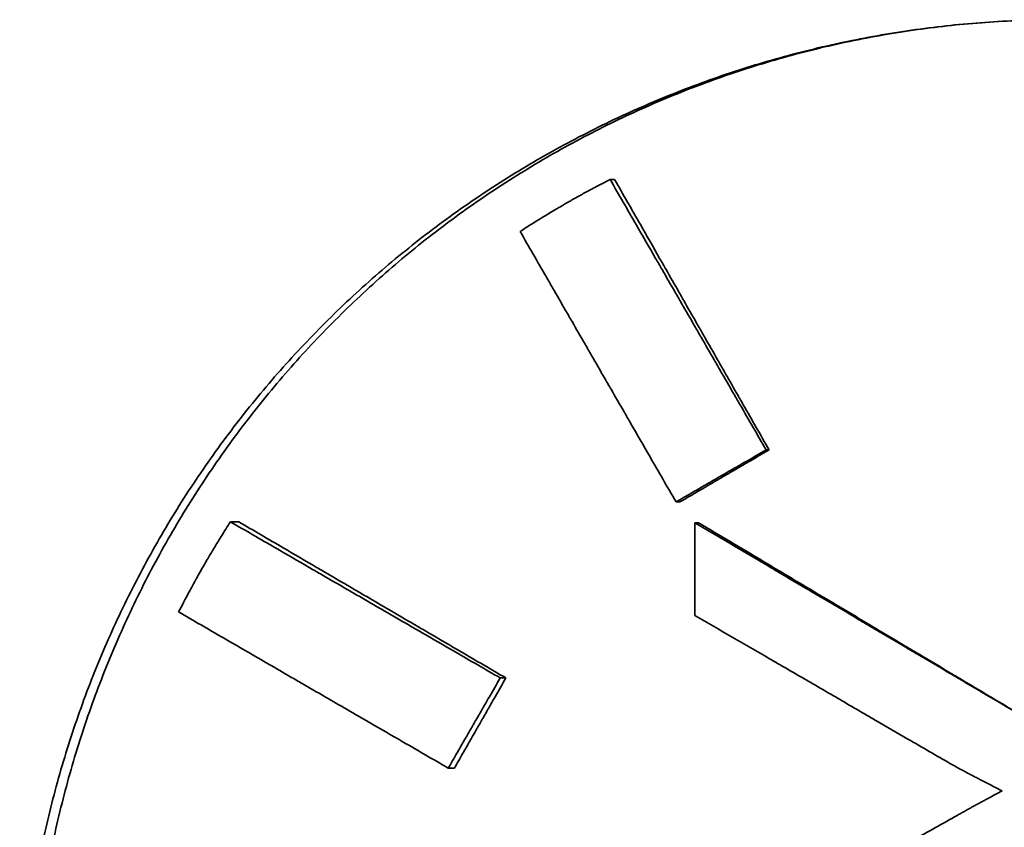
# Model space of a CAD drawing. Units: inches. Extents: x -1368 to 5566, y -211 to 177.
# Drawn here: x 1663 to 1668, y 18 to 22 of the extents above; entities that cross this region are included whole.
import ezdxf

# ---------------------------------------------------------------- set-up
doc = ezdxf.new("R2010")
doc.units = ezdxf.units.IN
doc.header["$MEASUREMENT"] = 0
doc.layers.add('Visible Edges(Atlas Copco)', color=7, linetype='Continuous', lineweight=35)

# ---------------------------------------------------------------- blocks, each defined once
blk = doc.blocks.new('07-80')
at = {"layer": 'Visible Edges(Atlas Copco)'}
for p, q in [((138.2071, -35.7671), (138.1855, -35.7671)), ((138.9491, -37.0662), (138.935, -37.0662)), ((138.5207, -37.3162), (138.5022, -37.3162)), ((136.4013, -37.4118), (136.3613, -37.4118)), ((138.6104, -37.4161), (138.5928, -37.4161)), ((137.6844, -38.1618), (137.6574, -38.1618)), ((137.4373, -38.5948), (137.4078, -38.5948))]:
    blk.add_line(p, q, dxfattribs=at)
for points, knots in [([(135.3484, -40.0001), (135.3484, -39.8889), (135.3521, -39.7778), (135.3595, -39.667), (135.3668, -39.5561), (135.3779, -39.4455), (135.3926, -39.3354), (135.3999, -39.2803), (135.4082, -39.2254), (135.4174, -39.1706), (135.4357, -39.061), (135.4577, -38.952), (135.4832, -38.8439), (135.496, -38.7899), (135.5097, -38.7361), (135.5243, -38.6825), (135.5534, -38.5753), (135.5861, -38.4691), (135.6223, -38.3641), (135.6404, -38.3116), (135.6594, -38.2594), (135.6792, -38.2075), (135.7189, -38.1038), (135.762, -38.0014), (135.8084, -37.9006), (135.8317, -37.8501), (135.8557, -37.8001), (135.8806, -37.7505), (135.9304, -37.6513), (135.9835, -37.5537), (136.0398, -37.458), (136.0679, -37.4102), (136.0969, -37.3628), (136.1266, -37.3159), (136.186, -37.2222), (136.2486, -37.1304), (136.3141, -37.0409), (136.3469, -36.9961), (136.3804, -36.9519), (136.4146, -36.9082), (136.4831, -36.8209), (136.5545, -36.7359), (136.6287, -36.6533), (136.6658, -36.612), (136.7036, -36.5714), (136.742, -36.5314), (136.8189, -36.4513), (136.8984, -36.3739), (136.9805, -36.2992), (137.0215, -36.2618), (137.0632, -36.2251), (137.1054, -36.1892), (137.1899, -36.1172), (137.2769, -36.0481), (137.366, -35.982), (137.4105, -35.9489), (137.4557, -35.9166), (137.5013, -35.8851), (137.5926, -35.822), (137.686, -35.7619), (137.7813, -35.705), (137.829, -35.6766), (137.8771, -35.6489), (137.9257, -35.6221), (138.0229, -35.5684), (138.1219, -35.518), (138.2224, -35.4709), (138.2727, -35.4474), (138.3234, -35.4247), (138.3744, -35.4028), (138.4765, -35.3591), (138.58, -35.3189), (138.6848, -35.2821), (138.7372, -35.2637), (138.7899, -35.2461), (138.8429, -35.2295), (138.9489, -35.1962), (139.056, -35.1665), (139.1639, -35.1404), (139.2179, -35.1273), (139.2721, -35.1151), (139.3265, -35.1039), (139.4353, -35.0813), (139.5448, -35.0624), (139.6549, -35.0472), (139.7099, -35.0396), (139.765, -35.0329), (139.8203, -35.0271), (139.9308, -35.0156), (140.0417, -35.0077), (140.1527, -35.0036), (140.2082, -35.0015), (140.2638, -35.0003), (140.3194, -35.0001), (140.4305, -34.9996), (140.5416, -35.0029), (140.6525, -35.0098), (140.7079, -35.0133), (140.7633, -35.0177), (140.8186, -35.023), (140.9292, -35.0336), (141.0394, -35.048), (141.1491, -35.066), (141.2039, -35.0749), (141.2586, -35.0848), (141.313, -35.0957), (141.422, -35.1173), (141.5302, -35.1425), (141.6375, -35.1714), (141.6911, -35.1858), (141.7445, -35.2011), (141.7977, -35.2173), (141.9039, -35.2497), (142.009, -35.2856), (142.1129, -35.3251), (142.1648, -35.3448), (142.2164, -35.3653), (142.2676, -35.3867), (142.37, -35.4296), (142.471, -35.4759), (142.5704, -35.5254), (142.62, -35.5502), (142.6693, -35.5758), (142.7181, -35.6023), (142.8157, -35.6551), (142.9115, -35.7113), (143.0054, -35.7705), (143.0523, -35.8002), (143.0988, -35.8306), (143.1447, -35.8617), (143.2365, -35.9241), (143.3262, -35.9895), (143.4136, -36.0579), (143.4574, -36.0921), (143.5005, -36.127), (143.5431, -36.1626), (143.6282, -36.2338), (143.7109, -36.3079), (143.791, -36.3846), (143.8311, -36.423), (143.8705, -36.462), (143.9093, -36.5017), (143.9868, -36.5811), (144.0617, -36.6631), (144.1338, -36.7475), (144.1698, -36.7897), (144.2052, -36.8325), (144.2398, -36.8759), (144.309, -36.9626), (144.3753, -37.0517), (144.4386, -37.1429), (144.4702, -37.1884), (144.5011, -37.2346), (144.5312, -37.2812), (144.5914, -37.3744), (144.6485, -37.4697), (144.7024, -37.5668), (144.7293, -37.6153), (144.7554, -37.6643), (144.7807, -37.7137), (144.8313, -37.8125), (144.8786, -37.913), (144.9226, -38.015), (144.9445, -38.066), (144.9656, -38.1173), (144.9859, -38.169), (145.0264, -38.2724), (145.0635, -38.3772), (145.097, -38.483), (145.1138, -38.536), (145.1297, -38.5892), (145.1447, -38.6427), (145.1747, -38.7496), (145.2012, -38.8576), (145.2241, -38.9663), (145.2355, -39.0206), (145.246, -39.0752), (145.2557, -39.1299), (145.2749, -39.2393), (145.2905, -39.3494), (145.3025, -39.4598), (145.3084, -39.515), (145.3135, -39.5704), (145.3176, -39.6258), (145.3259, -39.7366), (145.3305, -39.8476), (145.3314, -39.9588), (145.3319, -40.0143), (145.3314, -40.0699), (145.33, -40.1254), (145.3273, -40.2365), (145.3208, -40.3475), (145.3107, -40.4581), (145.3056, -40.5134), (145.2996, -40.5687), (145.2927, -40.6238), (145.2789, -40.734), (145.2615, -40.8438), (145.2404, -40.9529), (145.2299, -41.0074), (145.2184, -41.0618), (145.2061, -41.1159), (145.1814, -41.2243), (145.1531, -41.3317), (145.1213, -41.4382), (145.1054, -41.4914), (145.0886, -41.5443), (145.071, -41.5969), (145.0357, -41.7022), (144.9968, -41.8063), (144.9546, -41.909), (144.9335, -41.9604), (144.9115, -42.0114), (144.8887, -42.062), (144.8431, -42.1632), (144.7941, -42.2629), (144.7418, -42.3609), (144.7157, -42.4098), (144.6887, -42.4584), (144.661, -42.5064), (144.6055, -42.6026), (144.5468, -42.6969), (144.485, -42.7891), (144.4542, -42.8352), (144.4225, -42.8808), (144.3901, -42.9258), (144.3253, -43.0159), (144.2575, -43.1039), (144.1868, -43.1894), (144.1515, -43.2322), (144.1155, -43.2744), (144.0787, -43.316), (144.0052, -43.3992), (143.929, -43.4799), (143.8501, -43.5579), (143.8107, -43.597), (143.7706, -43.6353), (143.7299, -43.673), (143.6485, -43.7484), (143.5645, -43.8211), (143.4782, -43.8909), (143.4351, -43.9258), (143.3913, -43.9599), (143.347, -43.9934), (143.2585, -44.0602), (143.1676, -44.1241), (143.0748, -44.185), (143.0284, -44.2154), (142.9814, -44.245), (142.934, -44.2738), (142.8392, -44.3315), (142.7424, -44.386), (142.6439, -44.4372), (142.5946, -44.4628), (142.545, -44.4876), (142.4949, -44.5115), (142.3947, -44.5595), (142.2929, -44.604), (142.1898, -44.6451), (142.1382, -44.6657), (142.0863, -44.6854), (142.0341, -44.7042), (141.9296, -44.7419), (141.8238, -44.776), (141.7171, -44.8066), (141.6637, -44.8219), (141.61, -44.8363), (141.5562, -44.8499), (141.4484, -44.8769), (141.3398, -44.9003), (141.2305, -44.9201), (141.1758, -44.93), (141.121, -44.939), (141.066, -44.9471), (140.9561, -44.9632), (140.8456, -44.9757), (140.7349, -44.9844), (140.6795, -44.9888), (140.624, -44.9923), (140.5685, -44.9948), (140.4575, -44.9999), (140.3464, -45.0013), (140.2353, -44.999), (140.1797, -44.9978), (140.1242, -44.9957), (140.0687, -44.9927), (139.9578, -44.9867), (139.8471, -44.9769), (139.7368, -44.9635), (139.6816, -44.9568), (139.6266, -44.9492), (139.5717, -44.9407), (139.4619, -44.9236), (139.3527, -44.9029), (139.2443, -44.8785), (139.1901, -44.8663), (139.1362, -44.8533), (139.0824, -44.8393), (138.9749, -44.8113), (138.8683, -44.7798), (138.7629, -44.7447), (138.7103, -44.7272), (138.6579, -44.7088), (138.6058, -44.6895), (138.5016, -44.651), (138.3988, -44.609), (138.2975, -44.5636), (138.2468, -44.5409), (138.1965, -44.5173), (138.1466, -44.4929), (138.0469, -44.4442), (137.9488, -44.3921), (137.8525, -44.3368), (137.8044, -44.3091), (137.7568, -44.2807), (137.7096, -44.2515), (137.6152, -44.193), (137.5229, -44.1313), (137.4326, -44.0667), (137.3875, -44.0344), (137.343, -44.0013), (137.299, -43.9675), (137.211, -43.8999), (137.1252, -43.8293), (137.0419, -43.756), (137.0003, -43.7193), (136.9593, -43.6819), (136.9189, -43.6439), (136.8381, -43.5678), (136.7599, -43.489), (136.6843, -43.4077), (136.6466, -43.367), (136.6095, -43.3258), (136.5731, -43.2839), (136.5004, -43.2001), (136.4304, -43.1139), (136.3634, -43.0254), (136.3299, -42.9812), (136.2971, -42.9364), (136.2651, -42.891), (136.2011, -42.8004), (136.1401, -42.7076), (136.0822, -42.6129), (136.0533, -42.5655), (136.0251, -42.5176), (135.9978, -42.4693), (135.9431, -42.3727), (135.8917, -42.2743), (135.8436, -42.1742), (135.8195, -42.1242), (135.7963, -42.0738), (135.7739, -42.0229), (135.7292, -41.9213), (135.6878, -41.8182), (135.6499, -41.7138), (135.6309, -41.6617), (135.6128, -41.6091), (135.5956, -41.5564), (135.5662, -41.4662), (135.5394, -41.3752), (135.5151, -41.2835), (135.5051, -41.2454), (135.4955, -41.2073), (135.4863, -41.1691), (135.468, -41.0926), (135.4515, -41.0157), (135.4368, -40.9384), (135.4295, -40.8998), (135.4226, -40.8611), (135.4161, -40.8223), (135.3968, -40.7059), (135.3816, -40.5888), (135.3706, -40.4713), (135.3558, -40.3147), (135.3484, -40.1574), (135.3484, -40.0001)], [-3.141593, -3.141593, -3.141593, -3.141593, -3.074926, -3.074926, -3.074926, -3.008259, -3.008259, -3.008259, -2.974926, -2.974926, -2.974926, -2.908259, -2.908259, -2.908259, -2.874926, -2.874926, -2.874926, -2.808259, -2.808259, -2.808259, -2.774926, -2.774926, -2.774926, -2.708259, -2.708259, -2.708259, -2.674926, -2.674926, -2.674926, -2.608259, -2.608259, -2.608259, -2.574926, -2.574926, -2.574926, -2.508259, -2.508259, -2.508259, -2.474926, -2.474926, -2.474926, -2.408259, -2.408259, -2.408259, -2.374926, -2.374926, -2.374926, -2.308259, -2.308259, -2.308259, -2.274926, -2.274926, -2.274926, -2.208259, -2.208259, -2.208259, -2.174926, -2.174926, -2.174926, -2.108259, -2.108259, -2.108259, -2.074926, -2.074926, -2.074926, -2.008259, -2.008259, -2.008259, -1.974926, -1.974926, -1.974926, -1.908259, -1.908259, -1.908259, -1.874926, -1.874926, -1.874926, -1.808259, -1.808259, -1.808259, -1.774926, -1.774926, -1.774926, -1.708259, -1.708259, -1.708259, -1.674926, -1.674926, -1.674926, -1.608259, -1.608259, -1.608259, -1.574926, -1.574926, -1.574926, -1.508259, -1.508259, -1.508259, -1.474926, -1.474926, -1.474926, -1.408259, -1.408259, -1.408259, -1.374926, -1.374926, -1.374926, -1.308259, -1.308259, -1.308259, -1.274926, -1.274926, -1.274926, -1.208259, -1.208259, -1.208259, -1.174926, -1.174926, -1.174926, -1.108259, -1.108259, -1.108259, -1.074926, -1.074926, -1.074926, -1.008259, -1.008259, -1.008259, -0.974926, -0.974926, -0.974926, -0.908259, -0.908259, -0.908259, -0.874926, -0.874926, -0.874926, -0.808259, -0.808259, -0.808259, -0.774926, -0.774926, -0.774926, -0.708259, -0.708259, -0.708259, -0.674926, -0.674926, -0.674926, -0.608259, -0.608259, -0.608259, -0.574926, -0.574926, -0.574926, -0.508259, -0.508259, -0.508259, -0.474926, -0.474926, -0.474926, -0.408259, -0.408259, -0.408259, -0.374926, -0.374926, -0.374926, -0.308259, -0.308259, -0.308259, -0.274926, -0.274926, -0.274926, -0.208259, -0.208259, -0.208259, -0.174926, -0.174926, -0.174926, -0.108259, -0.108259, -0.108259, -0.074926, -0.074926, -0.074926, -0.008259, -0.008259, -0.008259, 0.025074, 0.025074, 0.025074, 0.091741, 0.091741, 0.091741, 0.125074, 0.125074, 0.125074, 0.191741, 0.191741, 0.191741, 0.225074, 0.225074, 0.225074, 0.291741, 0.291741, 0.291741, 0.325074, 0.325074, 0.325074, 0.391741, 0.391741, 0.391741, 0.425074, 0.425074, 0.425074, 0.491741, 0.491741, 0.491741, 0.525074, 0.525074, 0.525074, 0.591741, 0.591741, 0.591741, 0.625074, 0.625074, 0.625074, 0.691741, 0.691741, 0.691741, 0.725074, 0.725074, 0.725074, 0.791741, 0.791741, 0.791741, 0.825074, 0.825074, 0.825074, 0.891741, 0.891741, 0.891741, 0.925074, 0.925074, 0.925074, 0.991741, 0.991741, 0.991741, 1.025074, 1.025074, 1.025074, 1.091741, 1.091741, 1.091741, 1.125074, 1.125074, 1.125074, 1.191741, 1.191741, 1.191741, 1.225074, 1.225074, 1.225074, 1.291741, 1.291741, 1.291741, 1.325074, 1.325074, 1.325074, 1.391741, 1.391741, 1.391741, 1.425074, 1.425074, 1.425074, 1.491741, 1.491741, 1.491741, 1.525074, 1.525074, 1.525074, 1.591741, 1.591741, 1.591741, 1.625074, 1.625074, 1.625074, 1.691741, 1.691741, 1.691741, 1.725074, 1.725074, 1.725074, 1.791741, 1.791741, 1.791741, 1.825074, 1.825074, 1.825074, 1.891741, 1.891741, 1.891741, 1.925074, 1.925074, 1.925074, 1.991741, 1.991741, 1.991741, 2.025074, 2.025074, 2.025074, 2.091741, 2.091741, 2.091741, 2.125074, 2.125074, 2.125074, 2.191741, 2.191741, 2.191741, 2.225074, 2.225074, 2.225074, 2.291741, 2.291741, 2.291741, 2.325074, 2.325074, 2.325074, 2.391741, 2.391741, 2.391741, 2.425074, 2.425074, 2.425074, 2.491741, 2.491741, 2.491741, 2.525074, 2.525074, 2.525074, 2.591741, 2.591741, 2.591741, 2.625074, 2.625074, 2.625074, 2.691741, 2.691741, 2.691741, 2.725074, 2.725074, 2.725074, 2.791741, 2.791741, 2.791741, 2.825074, 2.825074, 2.825074, 2.882006, 2.882006, 2.882006, 2.905605, 2.905605, 2.905605, 2.952802, 2.952802, 2.952802, 2.976401, 2.976401, 2.976401, 3.047198, 3.047198, 3.047198, 3.141593, 3.141593, 3.141593, 3.141593]), ([(135.3986, -40.0001), (135.3986, -39.8889), (135.4022, -39.7778), (135.4095, -39.667), (135.4168, -39.5561), (135.4277, -39.4455), (135.4423, -39.3354), (135.4496, -39.2803), (135.4577, -39.2254), (135.4668, -39.1706), (135.485, -39.061), (135.5067, -38.952), (135.5321, -38.8439), (135.5447, -38.7899), (135.5583, -38.7361), (135.5727, -38.6825), (135.6015, -38.5753), (135.6339, -38.4691), (135.6697, -38.3641), (135.6876, -38.3116), (135.7064, -38.2594), (135.726, -38.2075), (135.7653, -38.1038), (135.808, -38.0014), (135.854, -37.9006), (135.877, -37.8501), (135.9008, -37.8001), (135.9254, -37.7505), (135.9747, -37.6513), (136.0273, -37.5537), (136.083, -37.458), (136.1109, -37.4102), (136.1395, -37.3628), (136.1689, -37.3159), (136.2278, -37.2222), (136.2897, -37.1304), (136.3546, -37.0409), (136.387, -36.9961), (136.4202, -36.9519), (136.4541, -36.9082), (136.5219, -36.8209), (136.5926, -36.7359), (136.666, -36.6533), (136.7027, -36.612), (136.7401, -36.5714), (136.7782, -36.5314), (136.8543, -36.4513), (136.933, -36.3739), (137.0143, -36.2992), (137.0549, -36.2618), (137.0961, -36.2251), (137.1379, -36.1892), (137.2216, -36.1172), (137.3076, -36.0481), (137.3959, -35.982), (137.44, -35.9489), (137.4847, -35.9166), (137.5298, -35.8851), (137.6202, -35.822), (137.7127, -35.7619), (137.8071, -35.705), (137.8542, -35.6766), (137.9019, -35.6489), (137.95, -35.6221), (138.0462, -35.5684), (138.1442, -35.518), (138.2437, -35.4709), (138.2935, -35.4474), (138.3436, -35.4247), (138.3942, -35.4028), (138.4952, -35.3591), (138.5977, -35.3189), (138.7015, -35.2821), (138.7533, -35.2637), (138.8055, -35.2461), (138.858, -35.2295), (138.9629, -35.1962), (139.0689, -35.1665), (139.1757, -35.1404), (139.2292, -35.1273), (139.2828, -35.1151), (139.3367, -35.1039), (139.4444, -35.0813), (139.5528, -35.0624), (139.6618, -35.0472), (139.7162, -35.0396), (139.7708, -35.0329), (139.8255, -35.0271), (139.9349, -35.0156), (140.0447, -35.0077), (140.1546, -35.0036), (140.2096, -35.0015), (140.2646, -35.0003), (140.3196, -35.0001), (140.4296, -34.9996), (140.5396, -35.0029), (140.6493, -35.0098), (140.7042, -35.0133), (140.7591, -35.0177), (140.8138, -35.023), (140.9233, -35.0336), (141.0324, -35.048), (141.1409, -35.066), (141.1952, -35.0749), (141.2493, -35.0848), (141.3033, -35.0957), (141.4111, -35.1173), (141.5183, -35.1425), (141.6245, -35.1714), (141.6776, -35.1858), (141.7304, -35.2011), (141.783, -35.2173), (141.8882, -35.2497), (141.9923, -35.2856), (142.095, -35.3251), (142.1464, -35.3448), (142.1975, -35.3653), (142.2482, -35.3867), (142.3496, -35.4296), (142.4496, -35.4759), (142.5479, -35.5254), (142.5971, -35.5502), (142.6459, -35.5758), (142.6942, -35.6023), (142.7908, -35.6551), (142.8857, -35.7113), (142.9786, -35.7705), (143.0251, -35.8002), (143.071, -35.8306), (143.1165, -35.8617), (143.2074, -35.9241), (143.2962, -35.9895), (143.3827, -36.0579), (143.426, -36.0921), (143.4687, -36.127), (143.5109, -36.1626), (143.5951, -36.2338), (143.677, -36.3079), (143.7563, -36.3846), (143.796, -36.423), (143.835, -36.462), (143.8734, -36.5017), (143.9502, -36.5811), (144.0243, -36.6631), (144.0957, -36.7475), (144.1313, -36.7897), (144.1663, -36.8325), (144.2006, -36.8759), (144.2691, -36.9626), (144.3347, -37.0517), (144.3974, -37.1429), (144.4287, -37.1884), (144.4593, -37.2346), (144.4891, -37.2812), (144.5487, -37.3744), (144.6052, -37.4697), (144.6585, -37.5668), (144.6852, -37.6153), (144.711, -37.6643), (144.7361, -37.7137), (144.7862, -37.8125), (144.833, -37.913), (144.8765, -38.015), (144.8982, -38.066), (144.9192, -38.1173), (144.9392, -38.169), (144.9793, -38.2724), (145.016, -38.3772), (145.0492, -38.483), (145.0658, -38.536), (145.0816, -38.5892), (145.0964, -38.6427), (145.1262, -38.7496), (145.1524, -38.8576), (145.175, -38.9663), (145.1863, -39.0206), (145.1967, -39.0752), (145.2063, -39.1299), (145.2253, -39.2393), (145.2408, -39.3494), (145.2526, -39.4598), (145.2585, -39.515), (145.2635, -39.5704), (145.2676, -39.6258), (145.2758, -39.7366), (145.2803, -39.8476), (145.2813, -39.9588), (145.2817, -40.0143), (145.2812, -40.0699), (145.2799, -40.1254), (145.2771, -40.2365), (145.2707, -40.3475), (145.2607, -40.4581), (145.2557, -40.5134), (145.2498, -40.5687), (145.2429, -40.6238), (145.2293, -40.734), (145.212, -40.8438), (145.1912, -40.9529), (145.1807, -41.0074), (145.1694, -41.0618), (145.1572, -41.1159), (145.1328, -41.2243), (145.1048, -41.3317), (145.0733, -41.4382), (145.0575, -41.4914), (145.0409, -41.5443), (145.0234, -41.5969), (144.9885, -41.7022), (144.95, -41.8063), (144.9082, -41.909), (144.8873, -41.9604), (144.8656, -42.0114), (144.843, -42.062), (144.7978, -42.1632), (144.7493, -42.2629), (144.6976, -42.3609), (144.6717, -42.4098), (144.645, -42.4584), (144.6176, -42.5064), (144.5626, -42.6026), (144.5045, -42.6969), (144.4434, -42.7891), (144.4128, -42.8352), (144.3815, -42.8808), (144.3494, -42.9258), (144.2853, -43.0159), (144.2181, -43.1039), (144.1482, -43.1894), (144.1132, -43.2322), (144.0775, -43.2744), (144.0411, -43.316), (143.9684, -43.3992), (143.8929, -43.4799), (143.8148, -43.5579), (143.7758, -43.597), (143.7361, -43.6353), (143.6958, -43.673), (143.6152, -43.7484), (143.5321, -43.8211), (143.4467, -43.8909), (143.404, -43.9258), (143.3607, -43.9599), (143.3168, -43.9934), (143.2291, -44.0602), (143.1392, -44.1241), (143.0473, -44.185), (143.0013, -44.2154), (142.9549, -44.245), (142.9079, -44.2738), (142.814, -44.3315), (142.7182, -44.386), (142.6207, -44.4372), (142.572, -44.4628), (142.5228, -44.4876), (142.4732, -44.5115), (142.3741, -44.5595), (142.2733, -44.604), (142.1712, -44.6451), (142.1201, -44.6657), (142.0687, -44.6854), (142.017, -44.7042), (141.9136, -44.7419), (141.8089, -44.776), (141.7032, -44.8066), (141.6504, -44.8219), (141.5973, -44.8363), (141.5439, -44.8499), (141.4373, -44.8769), (141.3297, -44.9003), (141.2215, -44.9201), (141.1674, -44.93), (141.1131, -44.939), (141.0587, -44.9471), (140.9499, -44.9632), (140.8405, -44.9757), (140.7309, -44.9844), (140.6761, -44.9888), (140.6212, -44.9923), (140.5662, -44.9948), (140.4564, -44.9999), (140.3463, -45.0013), (140.2363, -44.999), (140.1814, -44.9978), (140.1264, -44.9957), (140.0715, -44.9927), (139.9616, -44.9867), (139.852, -44.9769), (139.7428, -44.9635), (139.6882, -44.9568), (139.6338, -44.9492), (139.5794, -44.9407), (139.4707, -44.9236), (139.3626, -44.9029), (139.2553, -44.8785), (139.2017, -44.8663), (139.1483, -44.8533), (139.095, -44.8393), (138.9886, -44.8113), (138.8831, -44.7798), (138.7788, -44.7447), (138.7266, -44.7272), (138.6748, -44.7088), (138.6232, -44.6895), (138.5201, -44.651), (138.4183, -44.609), (138.318, -44.5636), (138.2678, -44.5409), (138.2181, -44.5173), (138.1687, -44.4929), (138.0699, -44.4442), (137.9728, -44.3921), (137.8775, -44.3368), (137.8299, -44.3091), (137.7827, -44.2807), (137.736, -44.2515), (137.6426, -44.193), (137.5512, -44.1313), (137.4619, -44.0667), (137.4172, -44.0344), (137.3731, -44.0013), (137.3295, -43.9675), (137.2424, -43.8999), (137.1575, -43.8293), (137.0751, -43.756), (137.0339, -43.7193), (136.9933, -43.6819), (136.9533, -43.6439), (136.8733, -43.5678), (136.7959, -43.489), (136.7211, -43.4077), (136.6837, -43.367), (136.647, -43.3258), (136.611, -43.2839), (136.5389, -43.2001), (136.4697, -43.1139), (136.4033, -43.0254), (136.3702, -42.9812), (136.3377, -42.9364), (136.306, -42.891), (136.2427, -42.8004), (136.1823, -42.7076), (136.125, -42.6129), (136.0964, -42.5655), (136.0685, -42.5176), (136.0415, -42.4693), (135.9873, -42.3727), (135.9364, -42.2743), (135.8888, -42.1742), (135.865, -42.1242), (135.842, -42.0738), (135.8198, -42.0229), (135.7755, -41.9213), (135.7345, -41.8182), (135.697, -41.7138), (135.6782, -41.6617), (135.6603, -41.6091), (135.6433, -41.5564), (135.6142, -41.4662), (135.5876, -41.3752), (135.5636, -41.2835), (135.5537, -41.2454), (135.5442, -41.2073), (135.5351, -41.1691), (135.517, -41.0926), (135.5006, -41.0157), (135.4861, -40.9384), (135.4788, -40.8998), (135.472, -40.8611), (135.4656, -40.8223), (135.4465, -40.7059), (135.4315, -40.5888), (135.4205, -40.4713), (135.4059, -40.3147), (135.3986, -40.1574), (135.3986, -40.0001)], [-3.141593, -3.141593, -3.141593, -3.141593, -3.074926, -3.074926, -3.074926, -3.008259, -3.008259, -3.008259, -2.974926, -2.974926, -2.974926, -2.908259, -2.908259, -2.908259, -2.874926, -2.874926, -2.874926, -2.808259, -2.808259, -2.808259, -2.774926, -2.774926, -2.774926, -2.708259, -2.708259, -2.708259, -2.674926, -2.674926, -2.674926, -2.608259, -2.608259, -2.608259, -2.574926, -2.574926, -2.574926, -2.508259, -2.508259, -2.508259, -2.474926, -2.474926, -2.474926, -2.408259, -2.408259, -2.408259, -2.374926, -2.374926, -2.374926, -2.308259, -2.308259, -2.308259, -2.274926, -2.274926, -2.274926, -2.208259, -2.208259, -2.208259, -2.174926, -2.174926, -2.174926, -2.108259, -2.108259, -2.108259, -2.074926, -2.074926, -2.074926, -2.008259, -2.008259, -2.008259, -1.974926, -1.974926, -1.974926, -1.908259, -1.908259, -1.908259, -1.874926, -1.874926, -1.874926, -1.808259, -1.808259, -1.808259, -1.774926, -1.774926, -1.774926, -1.708259, -1.708259, -1.708259, -1.674926, -1.674926, -1.674926, -1.608259, -1.608259, -1.608259, -1.574926, -1.574926, -1.574926, -1.508259, -1.508259, -1.508259, -1.474926, -1.474926, -1.474926, -1.408259, -1.408259, -1.408259, -1.374926, -1.374926, -1.374926, -1.308259, -1.308259, -1.308259, -1.274926, -1.274926, -1.274926, -1.208259, -1.208259, -1.208259, -1.174926, -1.174926, -1.174926, -1.108259, -1.108259, -1.108259, -1.074926, -1.074926, -1.074926, -1.008259, -1.008259, -1.008259, -0.974926, -0.974926, -0.974926, -0.908259, -0.908259, -0.908259, -0.874926, -0.874926, -0.874926, -0.808259, -0.808259, -0.808259, -0.774926, -0.774926, -0.774926, -0.708259, -0.708259, -0.708259, -0.674926, -0.674926, -0.674926, -0.608259, -0.608259, -0.608259, -0.574926, -0.574926, -0.574926, -0.508259, -0.508259, -0.508259, -0.474926, -0.474926, -0.474926, -0.408259, -0.408259, -0.408259, -0.374926, -0.374926, -0.374926, -0.308259, -0.308259, -0.308259, -0.274926, -0.274926, -0.274926, -0.208259, -0.208259, -0.208259, -0.174926, -0.174926, -0.174926, -0.108259, -0.108259, -0.108259, -0.074926, -0.074926, -0.074926, -0.008259, -0.008259, -0.008259, 0.025074, 0.025074, 0.025074, 0.091741, 0.091741, 0.091741, 0.125074, 0.125074, 0.125074, 0.191741, 0.191741, 0.191741, 0.225074, 0.225074, 0.225074, 0.291741, 0.291741, 0.291741, 0.325074, 0.325074, 0.325074, 0.391741, 0.391741, 0.391741, 0.425074, 0.425074, 0.425074, 0.491741, 0.491741, 0.491741, 0.525074, 0.525074, 0.525074, 0.591741, 0.591741, 0.591741, 0.625074, 0.625074, 0.625074, 0.691741, 0.691741, 0.691741, 0.725074, 0.725074, 0.725074, 0.791741, 0.791741, 0.791741, 0.825074, 0.825074, 0.825074, 0.891741, 0.891741, 0.891741, 0.925074, 0.925074, 0.925074, 0.991741, 0.991741, 0.991741, 1.025074, 1.025074, 1.025074, 1.091741, 1.091741, 1.091741, 1.125074, 1.125074, 1.125074, 1.191741, 1.191741, 1.191741, 1.225074, 1.225074, 1.225074, 1.291741, 1.291741, 1.291741, 1.325074, 1.325074, 1.325074, 1.391741, 1.391741, 1.391741, 1.425074, 1.425074, 1.425074, 1.491741, 1.491741, 1.491741, 1.525074, 1.525074, 1.525074, 1.591741, 1.591741, 1.591741, 1.625074, 1.625074, 1.625074, 1.691741, 1.691741, 1.691741, 1.725074, 1.725074, 1.725074, 1.791741, 1.791741, 1.791741, 1.825074, 1.825074, 1.825074, 1.891741, 1.891741, 1.891741, 1.925074, 1.925074, 1.925074, 1.991741, 1.991741, 1.991741, 2.025074, 2.025074, 2.025074, 2.091741, 2.091741, 2.091741, 2.125074, 2.125074, 2.125074, 2.191741, 2.191741, 2.191741, 2.225074, 2.225074, 2.225074, 2.291741, 2.291741, 2.291741, 2.325074, 2.325074, 2.325074, 2.391741, 2.391741, 2.391741, 2.425074, 2.425074, 2.425074, 2.491741, 2.491741, 2.491741, 2.525074, 2.525074, 2.525074, 2.591741, 2.591741, 2.591741, 2.625074, 2.625074, 2.625074, 2.691741, 2.691741, 2.691741, 2.725074, 2.725074, 2.725074, 2.791741, 2.791741, 2.791741, 2.825074, 2.825074, 2.825074, 2.882006, 2.882006, 2.882006, 2.905605, 2.905605, 2.905605, 2.952802, 2.952802, 2.952802, 2.976401, 2.976401, 2.976401, 3.047198, 3.047198, 3.047198, 3.141593, 3.141593, 3.141593, 3.141593]), ([(138.1855, -35.7671), (138.1731, -35.7734), (138.1608, -35.7798), (138.1484, -35.7862), (138.1361, -35.7926), (138.1238, -35.7991), (138.1116, -35.8056), (138.1055, -35.8089), (138.0993, -35.8121), (138.0932, -35.8154), (138.081, -35.822), (138.0688, -35.8286), (138.0566, -35.8353), (138.0505, -35.8387), (138.0445, -35.842), (138.0384, -35.8454), (138.0262, -35.8521), (138.0141, -35.8589), (138.0021, -35.8657), (137.996, -35.8692), (137.99, -35.8726), (137.984, -35.876), (137.9719, -35.8829), (137.9599, -35.8899), (137.9479, -35.8969), (137.9419, -35.9004), (137.9359, -35.9039), (137.9299, -35.9074), (137.912, -35.918), (137.8941, -35.9287), (137.8763, -35.9395), (137.8645, -35.9467), (137.8526, -35.954), (137.8408, -35.9613), (137.8113, -35.9796), (137.782, -35.9982), (137.753, -36.0171)], [-3.1415927, -3.1415927, -3.1415927, -3.1415927, -3.1328167, -3.1328167, -3.1328167, -3.1240407, -3.1240407, -3.1240407, -3.1196527, -3.1196527, -3.1196527, -3.1108767, -3.1108767, -3.1108767, -3.1064887, -3.1064887, -3.1064887, -3.0977127, -3.0977127, -3.0977127, -3.0933247, -3.0933247, -3.0933247, -3.0845488, -3.0845488, -3.0845488, -3.0801608, -3.0801608, -3.0801608, -3.0669968, -3.0669968, -3.0669968, -3.0582208, -3.0582208, -3.0582208, -3.0362808, -3.0362808, -3.0362808, -3.0362808]), ([(138.935, -37.0662), (138.9142, -37.0301), (138.8933, -36.994), (138.8725, -36.9579), (138.8517, -36.9218), (138.8309, -36.8857), (138.81, -36.8497), (138.7996, -36.8316), (138.7892, -36.8136), (138.7788, -36.7955), (138.758, -36.7595), (138.7372, -36.7234), (138.7163, -36.6873), (138.7059, -36.6692), (138.6955, -36.6512), (138.6851, -36.6332), (138.6643, -36.5971), (138.6435, -36.561), (138.6226, -36.5249), (138.6122, -36.5069), (138.6018, -36.4888), (138.5914, -36.4708), (138.5706, -36.4347), (138.5498, -36.3986), (138.5289, -36.3625), (138.5185, -36.3445), (138.5081, -36.3264), (138.4977, -36.3084), (138.4769, -36.2723), (138.4561, -36.2362), (138.4353, -36.2001), (138.4249, -36.1821), (138.4144, -36.1641), (138.404, -36.146), (138.3728, -36.0919), (138.3416, -36.0378), (138.3104, -35.9836), (138.2895, -35.9476), (138.2687, -35.9115), (138.2479, -35.8754), (138.2271, -35.8393), (138.2063, -35.8032), (138.1855, -35.7671)], [-0.15, -0.15, -0.15, -0.15, -0.1375, -0.1375, -0.1375, -0.125, -0.125, -0.125, -0.11875, -0.11875, -0.11875, -0.10625, -0.10625, -0.10625, -0.1, -0.1, -0.1, -0.0875, -0.0875, -0.0875, -0.08125, -0.08125, -0.08125, -0.06875, -0.06875, -0.06875, -0.0625, -0.0625, -0.0625, -0.05, -0.05, -0.05, -0.04375, -0.04375, -0.04375, -0.025, -0.025, -0.025, -0.0125, -0.0125, -0.0125, 0, 0, 0, 0]), ([(138.9491, -37.0662), (138.9285, -37.0301), (138.9079, -36.994), (138.8873, -36.9579), (138.8666, -36.9218), (138.846, -36.8857), (138.8254, -36.8497), (138.8151, -36.8316), (138.8048, -36.8136), (138.7945, -36.7955), (138.7739, -36.7595), (138.7533, -36.7234), (138.7327, -36.6873), (138.7223, -36.6692), (138.712, -36.6512), (138.7017, -36.6332), (138.6811, -36.5971), (138.6605, -36.561), (138.6399, -36.5249), (138.6296, -36.5069), (138.6193, -36.4888), (138.609, -36.4708), (138.5884, -36.4347), (138.5678, -36.3986), (138.5471, -36.3625), (138.5368, -36.3445), (138.5265, -36.3264), (138.5162, -36.3084), (138.4956, -36.2723), (138.475, -36.2362), (138.4544, -36.2001), (138.4441, -36.1821), (138.4338, -36.1641), (138.4235, -36.146), (138.3926, -36.0919), (138.3617, -36.0378), (138.3308, -35.9836), (138.3102, -35.9476), (138.2895, -35.9115), (138.2689, -35.8754), (138.2483, -35.8393), (138.2277, -35.8032), (138.2071, -35.7671)], [-0.15, -0.15, -0.15, -0.15, -0.1375, -0.1375, -0.1375, -0.125, -0.125, -0.125, -0.11875, -0.11875, -0.11875, -0.10625, -0.10625, -0.10625, -0.1, -0.1, -0.1, -0.0875, -0.0875, -0.0875, -0.08125, -0.08125, -0.08125, -0.06875, -0.06875, -0.06875, -0.0625, -0.0625, -0.0625, -0.05, -0.05, -0.05, -0.04375, -0.04375, -0.04375, -0.025, -0.025, -0.025, -0.0125, -0.0125, -0.0125, 0, 0, 0, 0]), ([(137.753, -36.0171), (137.7738, -36.0532), (137.7946, -36.0893), (137.8154, -36.1254), (137.8362, -36.1615), (137.857, -36.1976), (137.8778, -36.2336), (137.8882, -36.2517), (137.8986, -36.2697), (137.909, -36.2878), (137.9298, -36.3238), (137.9506, -36.3599), (137.9714, -36.396), (137.9818, -36.4141), (137.9922, -36.4321), (138.0026, -36.4501), (138.0235, -36.4862), (138.0443, -36.5223), (138.0651, -36.5584), (138.0755, -36.5764), (138.0859, -36.5945), (138.0963, -36.6125), (138.1171, -36.6486), (138.1379, -36.6847), (138.1587, -36.7208), (138.1691, -36.7388), (138.1795, -36.7569), (138.19, -36.7749), (138.2108, -36.811), (138.2316, -36.8471), (138.2524, -36.8832), (138.2628, -36.9012), (138.2732, -36.9192), (138.2836, -36.9373), (138.3148, -36.9914), (138.3461, -37.0455), (138.3773, -37.0997), (138.3981, -37.1357), (138.4189, -37.1718), (138.4397, -37.2079), (138.4606, -37.244), (138.4814, -37.2801), (138.5022, -37.3162)], [-0.15, -0.15, -0.15, -0.15, -0.1375, -0.1375, -0.1375, -0.125, -0.125, -0.125, -0.11875, -0.11875, -0.11875, -0.10625, -0.10625, -0.10625, -0.1, -0.1, -0.1, -0.0875, -0.0875, -0.0875, -0.08125, -0.08125, -0.08125, -0.06875, -0.06875, -0.06875, -0.0625, -0.0625, -0.0625, -0.05, -0.05, -0.05, -0.04375, -0.04375, -0.04375, -0.025, -0.025, -0.025, -0.0125, -0.0125, -0.0125, 0, 0, 0, 0]), ([(138.5022, -37.3162), (138.5262, -37.3023), (138.5503, -37.2884), (138.5743, -37.2745), (138.5924, -37.2641), (138.6104, -37.2537), (138.6284, -37.2433), (138.6344, -37.2398), (138.6404, -37.2363), (138.6465, -37.2328), (138.6585, -37.2259), (138.6705, -37.2189), (138.6825, -37.212), (138.6885, -37.2085), (138.6945, -37.2051), (138.7005, -37.2016), (138.7126, -37.1946), (138.7246, -37.1877), (138.7366, -37.1808), (138.7426, -37.1773), (138.7486, -37.1738), (138.7546, -37.1703), (138.7727, -37.1599), (138.7907, -37.1495), (138.8087, -37.1391), (138.8208, -37.1321), (138.8328, -37.1252), (138.8448, -37.1183), (138.8749, -37.1009), (138.9049, -37.0835), (138.935, -37.0662)], [-0.05, -0.05, -0.05, -0.05, -0.04166667, -0.04166667, -0.04166667, -0.03541667, -0.03541667, -0.03541667, -0.03333333, -0.03333333, -0.03333333, -0.02916667, -0.02916667, -0.02916667, -0.02708333, -0.02708333, -0.02708333, -0.02291667, -0.02291667, -0.02291667, -0.02083333, -0.02083333, -0.02083333, -0.01458333, -0.01458333, -0.01458333, -0.01041667, -0.01041667, -0.01041667, 0, 0, 0, 0]), ([(138.5207, -37.3162), (138.5445, -37.3023), (138.5683, -37.2884), (138.5921, -37.2745), (138.6099, -37.2641), (138.6278, -37.2537), (138.6456, -37.2433), (138.6516, -37.2398), (138.6575, -37.2363), (138.6635, -37.2328), (138.6754, -37.2259), (138.6873, -37.2189), (138.6992, -37.212), (138.7051, -37.2085), (138.7111, -37.2051), (138.717, -37.2016), (138.7289, -37.1946), (138.7408, -37.1877), (138.7527, -37.1808), (138.7587, -37.1773), (138.7646, -37.1738), (138.7706, -37.1703), (138.7884, -37.1599), (138.8063, -37.1495), (138.8241, -37.1391), (138.836, -37.1321), (138.8479, -37.1252), (138.8598, -37.1183), (138.8896, -37.1009), (138.9193, -37.0835), (138.9491, -37.0662)], [-0.05, -0.05, -0.05, -0.05, -0.04166667, -0.04166667, -0.04166667, -0.03541667, -0.03541667, -0.03541667, -0.03333333, -0.03333333, -0.03333333, -0.02916667, -0.02916667, -0.02916667, -0.02708333, -0.02708333, -0.02708333, -0.02291667, -0.02291667, -0.02291667, -0.02083333, -0.02083333, -0.02083333, -0.01458333, -0.01458333, -0.01458333, -0.01041667, -0.01041667, -0.01041667, 0, 0, 0, 0]), ([(136.3613, -37.4118), (136.3538, -37.4235), (136.3463, -37.4352), (136.3388, -37.4469), (136.3314, -37.4586), (136.324, -37.4704), (136.3167, -37.4821), (136.313, -37.488), (136.3093, -37.4939), (136.3057, -37.4998), (136.2984, -37.5117), (136.2912, -37.5235), (136.284, -37.5354), (136.2804, -37.5413), (136.2768, -37.5473), (136.2732, -37.5532), (136.2661, -37.5651), (136.259, -37.5771), (136.252, -37.589), (136.2485, -37.595), (136.245, -37.601), (136.2415, -37.607), (136.2345, -37.619), (136.2276, -37.6311), (136.2207, -37.6431), (136.2173, -37.6492), (136.2139, -37.6552), (136.2105, -37.6612), (136.2002, -37.6794), (136.1901, -37.6976), (136.1801, -37.7159), (136.1735, -37.7281), (136.1669, -37.7403), (136.1603, -37.7525), (136.1439, -37.7831), (136.1279, -37.8139), (136.1122, -37.8448)], [-3.1415927, -3.1415927, -3.1415927, -3.1415927, -3.1328167, -3.1328167, -3.1328167, -3.1240407, -3.1240407, -3.1240407, -3.1196527, -3.1196527, -3.1196527, -3.1108767, -3.1108767, -3.1108767, -3.1064887, -3.1064887, -3.1064887, -3.0977127, -3.0977127, -3.0977127, -3.0933247, -3.0933247, -3.0933247, -3.0845488, -3.0845488, -3.0845488, -3.0801608, -3.0801608, -3.0801608, -3.0669968, -3.0669968, -3.0669968, -3.0582208, -3.0582208, -3.0582208, -3.0362808, -3.0362808, -3.0362808, -3.0362808]), ([(137.6574, -38.1618), (137.5854, -38.1202), (137.5133, -38.0785), (137.4413, -38.0368), (137.3872, -38.0056), (137.3332, -37.9743), (137.2792, -37.9431), (137.2612, -37.9327), (137.2432, -37.9223), (137.2251, -37.9118), (137.1891, -37.891), (137.1531, -37.8702), (137.1171, -37.8493), (137.0991, -37.8389), (137.0811, -37.8285), (137.0631, -37.8181), (137.0271, -37.7973), (136.9911, -37.7764), (136.9551, -37.7556), (136.9371, -37.7452), (136.9191, -37.7348), (136.9011, -37.7243), (136.8651, -37.7035), (136.8291, -37.6827), (136.7931, -37.6618), (136.7751, -37.6514), (136.7571, -37.641), (136.7391, -37.6306), (136.6851, -37.5993), (136.6312, -37.5681), (136.5772, -37.5368), (136.5412, -37.516), (136.5052, -37.4952), (136.4692, -37.4743), (136.4333, -37.4535), (136.3973, -37.4327), (136.3613, -37.4118)], [-0.15, -0.15, -0.15, -0.15, -0.125, -0.125, -0.125, -0.10625, -0.10625, -0.10625, -0.1, -0.1, -0.1, -0.0875, -0.0875, -0.0875, -0.08125, -0.08125, -0.08125, -0.06875, -0.06875, -0.06875, -0.0625, -0.0625, -0.0625, -0.05, -0.05, -0.05, -0.04375, -0.04375, -0.04375, -0.025, -0.025, -0.025, -0.0125, -0.0125, -0.0125, 0, 0, 0, 0]), ([(137.6844, -38.1618), (137.613, -38.1202), (137.5417, -38.0785), (137.4704, -38.0368), (137.4169, -38.0056), (137.3634, -37.9743), (137.3099, -37.9431), (137.2921, -37.9327), (137.2743, -37.9223), (137.2564, -37.9118), (137.2208, -37.891), (137.1851, -37.8702), (137.1495, -37.8493), (137.1317, -37.8389), (137.1139, -37.8285), (137.096, -37.8181), (137.0604, -37.7973), (137.0247, -37.7764), (136.9891, -37.7556), (136.9713, -37.7452), (136.9535, -37.7348), (136.9357, -37.7243), (136.9, -37.7035), (136.8644, -37.6827), (136.8288, -37.6618), (136.8109, -37.6514), (136.7931, -37.641), (136.7753, -37.6306), (136.7219, -37.5993), (136.6684, -37.5681), (136.615, -37.5368), (136.5794, -37.516), (136.5438, -37.4952), (136.5082, -37.4743), (136.4725, -37.4535), (136.4369, -37.4327), (136.4013, -37.4118)], [-0.15, -0.15, -0.15, -0.15, -0.125, -0.125, -0.125, -0.10625, -0.10625, -0.10625, -0.1, -0.1, -0.1, -0.0875, -0.0875, -0.0875, -0.08125, -0.08125, -0.08125, -0.06875, -0.06875, -0.06875, -0.0625, -0.0625, -0.0625, -0.05, -0.05, -0.05, -0.04375, -0.04375, -0.04375, -0.025, -0.025, -0.025, -0.0125, -0.0125, -0.0125, 0, 0, 0, 0]), ([(138.5928, -37.8616), (138.5928, -37.8492), (138.5928, -37.8368), (138.5928, -37.8244), (138.5928, -37.8121), (138.5928, -37.7997), (138.5928, -37.7873), (138.5928, -37.7687), (138.5928, -37.7502), (138.5928, -37.7316), (138.5928, -37.7254), (138.5928, -37.7192), (138.5928, -37.7131), (138.5928, -37.7007), (138.5928, -37.6883), (138.5928, -37.6759), (138.5928, -37.6697), (138.5928, -37.6636), (138.5928, -37.6574), (138.5928, -37.645), (138.5928, -37.6326), (138.5928, -37.6202), (138.5928, -37.6017), (138.5928, -37.5831), (138.5928, -37.5646), (138.5928, -37.5151), (138.5928, -37.4656), (138.5928, -37.4161)], [0, 0, 0, 0, 0.00371253, 0.00371253, 0.00371253, 0.00742505, 0.00742505, 0.00742505, 0.01299384, 0.01299384, 0.01299384, 0.0148501, 0.0148501, 0.0148501, 0.01856263, 0.01856263, 0.01856263, 0.02041889, 0.02041889, 0.02041889, 0.02413141, 0.02413141, 0.02413141, 0.0297002, 0.0297002, 0.0297002, 0.0445503, 0.0445503, 0.0445503, 0.0445503]), ([(138.5928, -37.4161), (138.6437, -37.4461), (138.6947, -37.4762), (138.7456, -37.5063), (138.7966, -37.5364), (138.8475, -37.5665), (138.8985, -37.5966), (138.924, -37.6116), (138.9494, -37.6267), (138.9749, -37.6417), (139.0259, -37.6718), (139.0768, -37.7019), (139.1278, -37.732), (139.1533, -37.747), (139.1788, -37.762), (139.2042, -37.7771), (139.2552, -37.8072), (139.3062, -37.8373), (139.3571, -37.8673), (139.3826, -37.8824), (139.4081, -37.8974), (139.4336, -37.9125), (139.4846, -37.9426), (139.5355, -37.9726), (139.5865, -38.0027), (139.612, -38.0178), (139.6375, -38.0328), (139.663, -38.0479), (139.7139, -38.0779), (139.7649, -38.108), (139.8159, -38.1381), (139.8414, -38.1532), (139.8668, -38.1682), (139.8923, -38.1832), (140.0707, -38.2885), (140.2492, -38.3938), (140.4276, -38.4991)], [0, 0, 0, 0, 0.0176254, 0.0176254, 0.0176254, 0.0352508, 0.0352508, 0.0352508, 0.0440635, 0.0440635, 0.0440635, 0.0616889, 0.0616889, 0.0616889, 0.0705016, 0.0705016, 0.0705016, 0.088127, 0.088127, 0.088127, 0.0969397, 0.0969397, 0.0969397, 0.1145651, 0.1145651, 0.1145651, 0.1233778, 0.1233778, 0.1233778, 0.1410032, 0.1410032, 0.1410032, 0.1498159, 0.1498159, 0.1498159, 0.2115049, 0.2115049, 0.2115049, 0.2115049]), ([(138.6104, -37.4161), (138.6608, -37.4461), (138.7112, -37.4762), (138.7617, -37.5063), (138.8121, -37.5364), (138.8625, -37.5665), (138.913, -37.5966), (138.9886, -37.6417), (139.0643, -37.6868), (139.14, -37.732), (139.1652, -37.747), (139.1904, -37.762), (139.2157, -37.7771), (139.2661, -37.8072), (139.3166, -37.8373), (139.367, -37.8673), (139.3922, -37.8824), (139.4175, -37.8974), (139.4427, -37.9125), (139.4932, -37.9426), (139.5436, -37.9726), (139.5941, -38.0027), (139.6193, -38.0178), (139.6445, -38.0328), (139.6698, -38.0479), (139.7202, -38.0779), (139.7707, -38.108), (139.8211, -38.1381), (139.8464, -38.1532), (139.8716, -38.1682), (139.8968, -38.1832), (139.9725, -38.2284), (140.0482, -38.2735), (140.1239, -38.3186), (140.1959, -38.3616), (140.268, -38.4045), (140.34, -38.4475)], [0, 0, 0, 0, 0.0176254, 0.0176254, 0.0176254, 0.0352508, 0.0352508, 0.0352508, 0.0616889, 0.0616889, 0.0616889, 0.0705016, 0.0705016, 0.0705016, 0.088127, 0.088127, 0.088127, 0.0969397, 0.0969397, 0.0969397, 0.1145651, 0.1145651, 0.1145651, 0.1233778, 0.1233778, 0.1233778, 0.1410032, 0.1410032, 0.1410032, 0.1498159, 0.1498159, 0.1498159, 0.1762541, 0.1762541, 0.1762541, 0.2014119, 0.2014119, 0.2014119, 0.2014119]), ([(136.1122, -37.8448), (136.1841, -37.8865), (136.256, -37.9282), (136.3279, -37.9698), (136.3819, -38.0011), (136.4359, -38.0323), (136.4898, -38.0636), (136.5078, -38.074), (136.5258, -38.0844), (136.5438, -38.0948), (136.5798, -38.1157), (136.6157, -38.1365), (136.6517, -38.1573), (136.6697, -38.1678), (136.6877, -38.1782), (136.7057, -38.1886), (136.7417, -38.2094), (136.7777, -38.2303), (136.8137, -38.2511), (136.8317, -38.2615), (136.8497, -38.2719), (136.8677, -38.2823), (136.9037, -38.3032), (136.9397, -38.324), (136.9757, -38.3448), (136.9937, -38.3553), (137.0117, -38.3657), (137.0297, -38.3761), (137.0837, -38.4073), (137.1377, -38.4386), (137.1917, -38.4698), (137.2277, -38.4907), (137.2637, -38.5115), (137.2998, -38.5323), (137.3358, -38.5532), (137.3718, -38.574), (137.4078, -38.5948)], [-0.15, -0.15, -0.15, -0.15, -0.125, -0.125, -0.125, -0.10625, -0.10625, -0.10625, -0.1, -0.1, -0.1, -0.0875, -0.0875, -0.0875, -0.08125, -0.08125, -0.08125, -0.06875, -0.06875, -0.06875, -0.0625, -0.0625, -0.0625, -0.05, -0.05, -0.05, -0.04375, -0.04375, -0.04375, -0.025, -0.025, -0.025, -0.0125, -0.0125, -0.0125, 0, 0, 0, 0]), ([(139.8213, -38.5738), (139.753, -38.5343), (139.6847, -38.4947), (139.6165, -38.4551), (139.5653, -38.4254), (139.5141, -38.3958), (139.4629, -38.3661), (139.4458, -38.3562), (139.4288, -38.3463), (139.4117, -38.3364), (139.3776, -38.3166), (139.3434, -38.2968), (139.3093, -38.2771), (139.2923, -38.2672), (139.2752, -38.2573), (139.2581, -38.2474), (139.224, -38.2276), (139.1899, -38.2078), (139.1558, -38.188), (139.1387, -38.1781), (139.1216, -38.1682), (139.1046, -38.1583), (139.0704, -38.1386), (139.0363, -38.1188), (139.0022, -38.099), (138.9851, -38.0891), (138.9681, -38.0792), (138.951, -38.0693), (138.8316, -38.0001), (138.7122, -37.9308), (138.5928, -37.8616)], [0, 0, 0, 0, 0.0234942, 0.0234942, 0.0234942, 0.0411148, 0.0411148, 0.0411148, 0.0469883, 0.0469883, 0.0469883, 0.0587354, 0.0587354, 0.0587354, 0.064609, 0.064609, 0.064609, 0.0763561, 0.0763561, 0.0763561, 0.0822296, 0.0822296, 0.0822296, 0.0939767, 0.0939767, 0.0939767, 0.0998502, 0.0998502, 0.0998502, 0.140965, 0.140965, 0.140965, 0.140965]), ([(137.4078, -38.5948), (137.4217, -38.5708), (137.4355, -38.5467), (137.4494, -38.5227), (137.4598, -38.5046), (137.4702, -38.4866), (137.4806, -38.4686), (137.4841, -38.4625), (137.4875, -38.4565), (137.491, -38.4505), (137.4979, -38.4385), (137.5049, -38.4265), (137.5118, -38.4144), (137.5153, -38.4084), (137.5187, -38.4024), (137.5222, -38.3964), (137.5291, -38.3844), (137.5361, -38.3723), (137.543, -38.3603), (137.5465, -38.3543), (137.5499, -38.3483), (137.5534, -38.3423), (137.5638, -38.3242), (137.5742, -38.3062), (137.5846, -38.2881), (137.5915, -38.2761), (137.5985, -38.2641), (137.6054, -38.252), (137.6227, -38.222), (137.6401, -38.1919), (137.6574, -38.1618)], [-0.05, -0.05, -0.05, -0.05, -0.04166667, -0.04166667, -0.04166667, -0.03541667, -0.03541667, -0.03541667, -0.03333333, -0.03333333, -0.03333333, -0.02916667, -0.02916667, -0.02916667, -0.02708333, -0.02708333, -0.02708333, -0.02291667, -0.02291667, -0.02291667, -0.02083333, -0.02083333, -0.02083333, -0.01458333, -0.01458333, -0.01458333, -0.01041667, -0.01041667, -0.01041667, 0, 0, 0, 0]), ([(137.4373, -38.5948), (137.451, -38.5708), (137.4647, -38.5467), (137.4785, -38.5227), (137.4888, -38.5046), (137.4991, -38.4866), (137.5093, -38.4686), (137.5128, -38.4625), (137.5162, -38.4565), (137.5196, -38.4505), (137.5265, -38.4385), (137.5334, -38.4265), (137.5402, -38.4144), (137.5437, -38.4084), (137.5471, -38.4024), (137.5505, -38.3964), (137.5574, -38.3844), (137.5643, -38.3723), (137.5711, -38.3603), (137.5746, -38.3543), (137.578, -38.3483), (137.5814, -38.3423), (137.5917, -38.3242), (137.602, -38.3062), (137.6123, -38.2881), (137.6192, -38.2761), (137.626, -38.2641), (137.6329, -38.252), (137.6501, -38.222), (137.6672, -38.1919), (137.6844, -38.1618)], [-0.05, -0.05, -0.05, -0.05, -0.04166667, -0.04166667, -0.04166667, -0.03541667, -0.03541667, -0.03541667, -0.03333333, -0.03333333, -0.03333333, -0.02916667, -0.02916667, -0.02916667, -0.02708333, -0.02708333, -0.02708333, -0.02291667, -0.02291667, -0.02291667, -0.02083333, -0.02083333, -0.02083333, -0.01458333, -0.01458333, -0.01458333, -0.01041667, -0.01041667, -0.01041667, 0, 0, 0, 0]), ([(140.0692, -38.7045), (140.0593, -38.6995), (140.0497, -38.6946), (140.0403, -38.6898), (140.0309, -38.685), (140.0218, -38.6803), (140.0129, -38.6757), (140.0084, -38.6734), (140.0041, -38.6712), (139.9997, -38.669), (139.9911, -38.6645), (139.9827, -38.6602), (139.9746, -38.656), (139.9705, -38.6538), (139.9665, -38.6518), (139.9626, -38.6497), (139.9547, -38.6456), (139.9471, -38.6416), (139.9397, -38.6378), (139.936, -38.6358), (139.9324, -38.6339), (139.9288, -38.6321), (139.9216, -38.6283), (139.9148, -38.6247), (139.9081, -38.6212), (139.9048, -38.6194), (139.9015, -38.6177), (139.8984, -38.616), (139.892, -38.6126), (139.8858, -38.6093), (139.8799, -38.6061), (139.877, -38.6046), (139.8741, -38.603), (139.8713, -38.6015), (139.8628, -38.5969), (139.8549, -38.5926), (139.8476, -38.5886), (139.8378, -38.5832), (139.829, -38.5783), (139.8213, -38.5738)], [0, 0, 0, 0, 0.083333, 0.083333, 0.083333, 0.166667, 0.166667, 0.166667, 0.208333, 0.208333, 0.208333, 0.291667, 0.291667, 0.291667, 0.333333, 0.333333, 0.333333, 0.416667, 0.416667, 0.416667, 0.458333, 0.458333, 0.458333, 0.541667, 0.541667, 0.541667, 0.583333, 0.583333, 0.583333, 0.666667, 0.666667, 0.666667, 0.708333, 0.708333, 0.708333, 0.833333, 0.833333, 0.833333, 1, 1, 1, 1]), ([(139.8536, -38.8219), (139.8596, -38.8185), (139.8656, -38.8151), (139.8716, -38.8117), (139.8775, -38.8084), (139.8835, -38.805), (139.8895, -38.8016), (139.8925, -38.7999), (139.8955, -38.7983), (139.8985, -38.7966), (139.9045, -38.7932), (139.9105, -38.7899), (139.9165, -38.7866), (139.9195, -38.7849), (139.9225, -38.7833), (139.9255, -38.7816), (139.9314, -38.7783), (139.9374, -38.775), (139.9434, -38.7717), (139.9464, -38.7701), (139.9494, -38.7684), (139.9524, -38.7668), (139.9584, -38.7635), (139.9644, -38.7603), (139.9704, -38.757), (139.9734, -38.7554), (139.9764, -38.7538), (139.9793, -38.7522), (139.9853, -38.7489), (139.9913, -38.7457), (139.9973, -38.7425), (140.0003, -38.7409), (140.0033, -38.7393), (140.0063, -38.7377), (140.0153, -38.7329), (140.0243, -38.7281), (140.0332, -38.7234), (140.0452, -38.717), (140.0572, -38.7108), (140.0692, -38.7045)], [0, 0, 0, 0, 0.083333, 0.083333, 0.083333, 0.166667, 0.166667, 0.166667, 0.208333, 0.208333, 0.208333, 0.291667, 0.291667, 0.291667, 0.333333, 0.333333, 0.333333, 0.416667, 0.416667, 0.416667, 0.458333, 0.458333, 0.458333, 0.541667, 0.541667, 0.541667, 0.583333, 0.583333, 0.583333, 0.666667, 0.666667, 0.666667, 0.708333, 0.708333, 0.708333, 0.833333, 0.833333, 0.833333, 1, 1, 1, 1]), ([(138.5928, -39.5289), (138.7153, -39.4601), (138.8379, -39.3914), (138.9604, -39.3227), (138.978, -39.3129), (138.9955, -39.303), (139.013, -39.2932), (139.048, -39.2736), (139.083, -39.2539), (139.118, -39.2343), (139.1355, -39.2245), (139.1531, -39.2147), (139.1706, -39.2049), (139.2056, -39.1852), (139.2406, -39.1656), (139.2756, -39.1459), (139.2932, -39.1361), (139.3107, -39.1263), (139.3282, -39.1165), (139.3632, -39.0968), (139.3982, -39.0772), (139.4333, -39.0576), (139.5033, -39.0183), (139.5734, -38.979), (139.6434, -38.9397), (139.7135, -38.9005), (139.7835, -38.8612), (139.8536, -38.8219)], [0, 0, 0, 0, 0.0418463, 0.0418463, 0.0418463, 0.0478243, 0.0478243, 0.0478243, 0.0597804, 0.0597804, 0.0597804, 0.0657585, 0.0657585, 0.0657585, 0.0777145, 0.0777145, 0.0777145, 0.0836926, 0.0836926, 0.0836926, 0.0956487, 0.0956487, 0.0956487, 0.1195608, 0.1195608, 0.1195608, 0.143473, 0.143473, 0.143473, 0.143473])]:
    blk.add_open_spline(points, degree=3, knots=knots, dxfattribs=at)

msp = doc.modelspace()

# ---------------------------------------------------------------- block references
msp.add_blockref('07-80', (1527.625, 57.0158))

doc.saveas('drawing.dxf')
